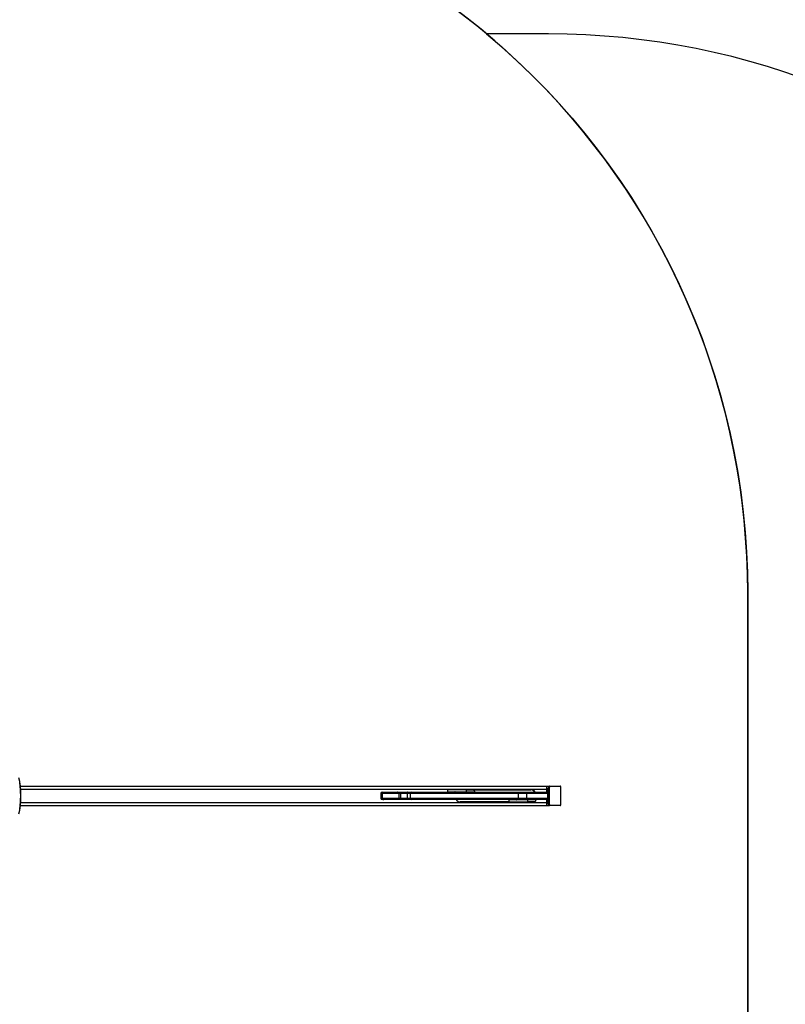
# Model space of a CAD drawing. Units: inches. Extents: x -524 to 1669, y 38 to 1081.
# Drawn here: x 1238 to 1396, y 429 to 632 of the extents above; entities that cross this region are included whole.
import ezdxf

# ---------------------------------------------------------------- set-up
doc = ezdxf.new("R2010")
doc.units = ezdxf.units.IN
doc.header["$MEASUREMENT"] = 0
doc.layers.add('VP-DIM', color=7, linetype='Continuous')
doc.layers.add('VP-HIC', color=6, linetype='Continuous')
doc.layers.add('VP-EQ', color=7, linetype='Continuous', true_color=0x8a3492)
doc.styles.get("Standard").update_dxf_attribs({"font": 'arial.ttf'})
doc.dimstyles.get("Standard").update_dxf_attribs({"dimtxt": 14, "dimasz": 20, "dimexe": 20, "dimexo": 50, "dimgap": 20, "dimtad": 0, "dimdec": 0, "dimzin": 0, "dimdsep": 46, "dimtxsty": 'Standard', "dimcen": -0.09, "dimadec": 0, "dimazin": 0, "dimtfac": 1, "dimtdec": 4, "dimtofl": 0, "dimtmove": 0, "dimatfit": 3, "dimfxl": 70, "dimfxlon": 1, "dimtolj": 1, "dimtzin": 0, "dimarcsym": 0})

# ---------------------------------------------------------------- blocks, each defined once
blk = doc.blocks.new('*D149')
at = {"layer": 'Defpoints', "color": 0}
for p in [(1349.83, 964.75), (251.98, 495.29), (1349.83, 472.4)]:
    blk.add_point(p, dxfattribs=at)
at = {"layer": 'VP-DIM', "color": 0, "lineweight": -2}
for p, q in [((251.98, 894.75), (251.98, 984.75)), ((1349.83, 894.75), (1349.83, 984.75)), ((271.98, 964.75), (749.02, 964.75)), ((1329.83, 964.75), (829.41, 964.75))]:
    blk.add_line(p, q, dxfattribs=at)
at = {"layer": 'VP-DIM', "color": 0}
for points in [[(271.98, 968.08), (271.98, 961.41), (251.98, 964.75)], [(1329.83, 961.41), (1329.83, 968.08), (1349.83, 964.75)]]:
    blk.add_solid(points, dxfattribs=at)
at = {"layer": 'VP-DIM', "color": 0, "insert": (789.21, 964.75), "char_height": 14, "attachment_point": 5}
blk.add_mtext('\\A1;1100', dxfattribs=at)
blk = doc.blocks.new('*D150')
at = {"layer": 'Defpoints', "color": 0}
for p in [(1011.68, 758.01), (1035.87, 237.61), (1556.38, 237.61)]:
    blk.add_point(p, dxfattribs=at)
at = {"layer": 'VP-DIM', "color": 0, "lineweight": -2}
for p, q in [((1486.38, 758.01), (1576.38, 758.01)), ((1556.38, 738.01), (1556.38, 533.31)), ((1556.38, 257.61), (1556.38, 462.31)), ((1486.38, 237.61), (1576.38, 237.61))]:
    blk.add_line(p, q, dxfattribs=at)
at = {"layer": 'VP-DIM', "color": 0}
for points in [[(1559.71, 738.01), (1553.04, 738.01), (1556.38, 758.01)], [(1553.04, 257.61), (1559.71, 257.61), (1556.38, 237.61)]]:
    blk.add_solid(points, dxfattribs=at)
at = {"layer": 'VP-DIM', "color": 0, "insert": (1556.38, 497.81), "char_height": 14, "attachment_point": 5, "rotation": 90}
blk.add_mtext('\\A1;525', dxfattribs=at)
blk = doc.blocks.new('*D151')
at = {"layer": 'Defpoints', "color": 0}
for p in [(1502.28, 1060.55), (1502.28, 474.41), (52.07, 472.39)]:
    blk.add_point(p, dxfattribs=at)
at = {"layer": 'VP-DIM', "color": 0, "lineweight": -2}
for p, q in [((52.07, 990.55), (52.07, 1080.55)), ((1502.28, 990.55), (1502.28, 1080.55)), ((72.07, 1060.55), (747.64, 1060.55)), ((1482.28, 1060.55), (828.03, 1060.55))]:
    blk.add_line(p, q, dxfattribs=at)
at = {"layer": 'VP-DIM', "color": 0}
for points in [[(72.07, 1063.89), (72.07, 1057.22), (52.07, 1060.55)], [(1482.28, 1057.22), (1482.28, 1063.89), (1502.28, 1060.55)]]:
    blk.add_solid(points, dxfattribs=at)
at = {"layer": 'VP-DIM', "color": 0, "insert": (787.84, 1060.55), "char_height": 14, "attachment_point": 5}
blk.add_mtext('\\A1;1450', dxfattribs=at)
blk = doc.blocks.new('*D152')
at = {"layer": 'Defpoints', "color": 0}
for p in [(1011.41, 913.01), (1012.97, 37.61), (1649.46, 37.61)]:
    blk.add_point(p, dxfattribs=at)
at = {"layer": 'VP-DIM', "color": 0, "lineweight": -2}
for p, q in [((1579.46, 913.01), (1669.46, 913.01)), ((1649.46, 893.01), (1649.46, 535.46)), ((1649.46, 57.61), (1649.46, 464.45)), ((1579.46, 37.61), (1669.46, 37.61))]:
    blk.add_line(p, q, dxfattribs=at)
at = {"layer": 'VP-DIM', "color": 0}
for points in [[(1652.79, 893.01), (1646.13, 893.01), (1649.46, 913.01)], [(1646.13, 57.61), (1652.79, 57.61), (1649.46, 37.61)]]:
    blk.add_solid(points, dxfattribs=at)
at = {"layer": 'VP-DIM', "color": 0, "insert": (1649.46, 499.95), "char_height": 14, "attachment_point": 5, "rotation": 90}
blk.add_mtext('\\A1;875', dxfattribs=at)
blk = doc.blocks.new('RC1581_')
at = {"color": 0, "linetype": 'Continuous', "lineweight": 25}
for p, q in [((1238.45, 474.4), (1347.04, 474.4)), ((1238.5, 473.8), (1346.91, 473.8)), ((1312.7, 472.85), (1312.7, 471.95)), ((1313.02, 472.85), (1312.7, 472.85)), ((1313, 473.15), (1313.31, 473.15)), ((1316.42, 472.85), (1313.02, 472.85)), ((1313.02, 472.85), (1313.02, 471.95)), ((1313.31, 473.15), (1316.13, 473.15)), ((1316.13, 473.15), (1316.52, 473.15)), ((1316.42, 472.85), (1316.42, 471.95)), ((1316.79, 472.85), (1316.42, 472.85)), ((1316.52, 473.15), (1318.28, 473.15)), ((1316.79, 472.85), (1316.79, 471.95)), ((1318.17, 472.85), (1316.79, 472.85)), ((1318.17, 472.85), (1318.17, 471.95)), ((1318.75, 472.85), (1318.17, 472.85)), ((1318.28, 473.15), (1319.02, 473.15)), ((1341.03, 472.85), (1318.75, 472.85)), ((1318.75, 472.85), (1318.75, 471.95)), ((1319.02, 473.15), (1340.91, 473.15)), ((1326.45, 473.65), (1326.45, 473.25)), ((1330.35, 473.65), (1326.45, 473.65)), ((1326.45, 473.25), (1330.35, 473.25)), ((1330.35, 473.25), (1330.35, 473.65)), ((1330.35, 473.65), (1331.77, 473.65)), ((1330.35, 473.25), (1331.77, 473.25)), ((1331.99, 473.25), (1331.99, 473.15)), ((1332.37, 473.65), (1343.59, 473.65)), ((1340.91, 473.15), (1342.52, 473.15)), ((1341.03, 472.85), (1341.03, 471.95)), ((1342.71, 472.85), (1341.03, 472.85)), ((1342.52, 473.15), (1346.81, 473.15)), ((1342.71, 472.85), (1342.71, 471.95)), ((1347.11, 472.85), (1342.71, 472.85)), ((1343.72, 473.65), (1343.59, 473.65)), ((1346.91, 474), (1347.29, 474)), ((1346.91, 473.13), (1346.91, 474)), ((1346.91, 473.8), (1346.91, 473.13)), ((1347.04, 474.4), (1347.42, 474.4)), ((1347.11, 471.95), (1347.11, 472.85)), ((1347.29, 474), (1347.42, 474)), ((1347.29, 470.8), (1347.29, 474)), ((1347.42, 474.4), (1349.64, 474.4)), ((1347.42, 474), (1347.42, 470.8)), ((1349.74, 474.3), (1347.51, 474.3)), ((1349.83, 470.8), (1349.83, 474)), ((1349.83, 470.8), (1349.83, 474)), ((1349.83, 474), (1349.83, 474)), ((1238.5, 471), (1346.91, 471)), ((1312.7, 471.95), (1313.02, 471.95)), ((1313.31, 471.65), (1313, 471.65)), ((1313.02, 471.95), (1316.42, 471.95)), ((1316.13, 471.65), (1313.31, 471.65)), ((1316.52, 471.65), (1316.13, 471.65)), ((1316.42, 471.95), (1316.79, 471.95)), ((1318.28, 471.65), (1316.52, 471.65)), ((1316.79, 471.95), (1318.17, 471.95)), ((1318.17, 471.95), (1318.75, 471.95)), ((1319.02, 471.65), (1318.28, 471.65)), ((1318.75, 471.95), (1341.03, 471.95)), ((1340.91, 471.65), (1319.02, 471.65)), ((1339.1, 471.15), (1329.04, 471.15)), ((1339.1, 471.55), (1339.1, 471.15)), ((1343, 471.55), (1339.1, 471.55)), ((1339.1, 471.15), (1343, 471.15)), ((1340.64, 471.56), (1340.64, 471.65)), ((1342.52, 471.65), (1340.91, 471.65)), ((1341.03, 471.95), (1342.71, 471.95)), ((1341.48, 471.15), (1341.48, 471.14)), ((1341.71, 471.14), (1341.71, 471.15)), ((1342.06, 471.14), (1342.06, 471.15)), ((1342.16, 471.14), (1342.16, 471.15)), ((1346.81, 471.65), (1342.52, 471.65)), ((1342.71, 471.95), (1347.11, 471.95)), ((1343, 471.15), (1343, 471.55)), ((1344.42, 471.55), (1343, 471.55)), ((1344.42, 471.15), (1343, 471.15)), ((1346.91, 470.8), (1346.91, 471.67)), ((1346.91, 471.67), (1346.91, 471)), ((1346.91, 470.8), (1347.29, 470.8)), ((1347.29, 470.8), (1347.42, 470.8)), ((1349.83, 470.8), (1349.83, 470.8)), ((1238.45, 470.4), (1347.04, 470.4)), ((1347.04, 470.4), (1347.42, 470.4)), ((1349.64, 470.4), (1347.42, 470.4)), ((1347.51, 470.5), (1349.74, 470.5))]:
    blk.add_line(p, q, dxfattribs=at)
at = {"color": 0, "linetype": 'Continuous', "lineweight": 25, "flags": 128}
for points in [[(1238.11, 468.68), (1238.17, 468.93), (1238.24, 469.21), (1238.3, 469.52), (1238.35, 469.85), (1238.39, 470.21), (1238.43, 470.58), (1238.46, 470.97), (1238.49, 471.37), (1238.5, 471.78), (1238.51, 472.19), (1238.51, 472.61), (1238.5, 473.02), (1238.49, 473.43), (1238.46, 473.83), (1238.43, 474.22), (1238.39, 474.6), (1238.35, 474.95), (1238.3, 475.28), (1238.24, 475.59), (1238.17, 475.87), (1238.11, 476.13)], [(1318.28, 473.15), (1318.26, 473.15), (1318.24, 473.13), (1318.22, 473.1), (1318.2, 473.06), (1318.19, 473.02), (1318.18, 472.97), (1318.18, 472.91), (1318.17, 472.85)], [(1331.99, 473.23), (1331.98, 473.3), (1331.95, 473.42), (1331.91, 473.52), (1331.86, 473.59), (1331.82, 473.64), (1331.77, 473.65)], [(1340.91, 473.15), (1340.93, 473.15), (1340.95, 473.13), (1340.97, 473.1), (1340.99, 473.06), (1341.01, 473.02), (1341.02, 472.97), (1341.02, 472.91), (1341.03, 472.85)], [(1342.52, 473.15), (1342.56, 473.15), (1342.6, 473.13), (1342.63, 473.1), (1342.66, 473.06), (1342.68, 473.02), (1342.7, 472.97), (1342.71, 472.91), (1342.71, 472.85)], [(1346.91, 474), (1346.92, 474.08), (1346.92, 474.16), (1346.93, 474.22), (1346.95, 474.29), (1346.97, 474.34), (1346.99, 474.37), (1347.01, 474.39), (1347.04, 474.4)], [(1347.29, 474), (1347.3, 474.08), (1347.3, 474.16), (1347.31, 474.22), (1347.33, 474.29), (1347.35, 474.34), (1347.37, 474.37), (1347.39, 474.39), (1347.42, 474.4)], [(1347.51, 474.3), (1347.49, 474.3), (1347.48, 474.28), (1347.46, 474.25), (1347.45, 474.21), (1347.43, 474.17), (1347.43, 474.12), (1347.42, 474.06), (1347.42, 474)], [(1349.83, 474), (1349.83, 474.06), (1349.82, 474.12), (1349.81, 474.17), (1349.8, 474.21), (1349.79, 474.25), (1349.77, 474.28), (1349.75, 474.3), (1349.74, 474.3)], [(1318.17, 471.95), (1318.18, 471.89), (1318.18, 471.84), (1318.19, 471.79), (1318.2, 471.74), (1318.22, 471.7), (1318.24, 471.68), (1318.26, 471.66), (1318.28, 471.65)], [(1341.03, 471.95), (1341.02, 471.89), (1341.02, 471.84), (1341.01, 471.79), (1340.99, 471.74), (1340.97, 471.7), (1340.95, 471.68), (1340.93, 471.66), (1340.91, 471.65)], [(1342.71, 471.95), (1342.71, 471.89), (1342.7, 471.84), (1342.68, 471.79), (1342.66, 471.74), (1342.63, 471.7), (1342.6, 471.68), (1342.56, 471.66), (1342.52, 471.65)], [(1344.65, 471.65), (1344.65, 471.65), (1344.62, 471.51), (1344.59, 471.39), (1344.56, 471.29), (1344.51, 471.21), (1344.47, 471.17), (1344.42, 471.15)], [(1346.91, 471), (1346.92, 470.89), (1346.92, 470.79)], [(1347.04, 470.4), (1347.01, 470.41), (1346.99, 470.43), (1346.97, 470.47), (1346.95, 470.52), (1346.93, 470.58), (1346.92, 470.65), (1346.92, 470.72), (1346.91, 470.8)], [(1347.42, 470.4), (1347.39, 470.41), (1347.37, 470.43), (1347.35, 470.47), (1347.33, 470.52), (1347.31, 470.58), (1347.3, 470.65), (1347.3, 470.72), (1347.29, 470.8)], [(1347.42, 470.8), (1347.42, 470.74), (1347.43, 470.69), (1347.43, 470.64), (1347.45, 470.59), (1347.46, 470.55), (1347.48, 470.53), (1347.49, 470.51), (1347.51, 470.5)], [(1349.74, 470.5), (1349.75, 470.51), (1349.77, 470.53), (1349.79, 470.55), (1349.8, 470.59), (1349.81, 470.64), (1349.82, 470.69), (1349.83, 470.74), (1349.83, 470.8)]]:
    blk.add_lwpolyline(points, dxfattribs=at)
at = {"color": 0, "linetype": 'Continuous', "lineweight": 25}
for centre, radius, start, end in [((1313, 472.85), 0.3, 90, 180), ((1319.04, 472.86), 0.289, 92.32, 182.1584), ((1327.92, 473.13), 0.128, 8.9716, 69.6128), ((1331.73, 473.13), 0.128, 8.9528, 69.5661), ((1332.38, 473.26), 0.391, 91.473, 181.4014), ((1343.58, 472.71), 0.947, 28.1677, 89.3147), ((1343.7, 472.71), 0.947, 28.1677, 89.3147), ((1346.81, 472.85), 0.3, 0, 90), ((1347.41, 474.31), 0.0976, 358.5877, 88.5244), ((1349.64, 474.31), 0.0976, 358.5877, 88.5244), ((1313, 471.95), 0.3, 180, 270), ((1319.04, 471.94), 0.29, 177.8874, 267.674), ((1329.05, 472.1), 0.946, 208.1412, 269.3354), ((1340.57, 471.67), 0.128, 290.4815, 350.9341), ((1344.37, 471.67), 0.128, 290.4311, 351.05), ((1346.81, 471.95), 0.3, 270, 0), ((1347.41, 470.5), 0.0976, 271.4749, 1.413), ((1349.64, 470.5), 0.0976, 271.4749, 1.413)]:
    blk.add_arc(centre, radius, start, end, dxfattribs=at)
for points, knots in [([(1238.15, 468.75), (1238.16, 468.78), (1238.2, 468.9), (1238.25, 469.11), (1238.31, 469.38), (1238.36, 469.68), (1238.4, 469.99), (1238.44, 470.31), (1238.48, 470.66), (1238.51, 471.01), (1238.53, 471.37), (1238.54, 471.74), (1238.55, 472.11), (1238.55, 472.49), (1238.55, 472.87), (1238.54, 473.24), (1238.52, 473.6), (1238.49, 473.96), (1238.46, 474.31), (1238.43, 474.64), (1238.38, 474.96), (1238.33, 475.26), (1238.28, 475.54), (1238.22, 475.8), (1238.18, 475.97), (1238.15, 476.05), (1238.15, 476.06)], [0, 0, 0, 0, 0.023255, 0.068302, 0.113051, 0.15755, 0.201878, 0.246087, 0.290208, 0.334269, 0.378285, 0.42227, 0.466236, 0.510191, 0.554145, 0.598103, 0.642072, 0.686063, 0.730084, 0.77415, 0.818276, 0.862485, 0.906811, 0.951292, 0.993886, 1, 1, 1, 1]), ([(1313.02, 472.85), (1313.02, 472.89), (1313.03, 472.95), (1313.08, 473.04), (1313.15, 473.11), (1313.23, 473.15), (1313.29, 473.15), (1313.31, 473.15), (1313.31, 473.15)], [0, 0, 0, 0, 0.214583, 0.429139, 0.643809, 0.858445, 0.990522, 1, 1, 1, 1]), ([(1316.42, 472.85), (1316.42, 472.89), (1316.42, 472.95), (1316.36, 473.04), (1316.29, 473.11), (1316.21, 473.15), (1316.15, 473.15), (1316.13, 473.15), (1316.13, 473.15)], [0, 0, 0, 0, 0.214077, 0.428149, 0.642479, 0.857212, 0.993537, 1, 1, 1, 1]), ([(1316.52, 473.15), (1316.52, 473.15), (1316.54, 473.15), (1316.59, 473.15), (1316.67, 473.11), (1316.73, 473.04), (1316.78, 472.95), (1316.79, 472.89), (1316.79, 472.85)], [0, 0, 0, 0, 0.019564, 0.141366, 0.35598, 0.570732, 0.785339, 1, 1, 1, 1]), ([(1349.83, 474), (1349.83, 474.02), (1349.83, 474.08), (1349.82, 474.16), (1349.8, 474.26), (1349.77, 474.33), (1349.72, 474.38), (1349.68, 474.4), (1349.65, 474.4), (1349.64, 474.4)], [0, 0, 0, 0, 0.0964124, 0.2821031, 0.4727532, 0.6788627, 0.8259025, 0.9528108, 1, 1, 1, 1]), ([(1313.02, 471.95), (1313.02, 471.92), (1313.03, 471.85), (1313.08, 471.76), (1313.15, 471.69), (1313.23, 471.66), (1313.29, 471.65), (1313.31, 471.65), (1313.31, 471.65)], [0, 0, 0, 0, 0.214578, 0.429135, 0.643805, 0.858445, 0.990522, 1, 1, 1, 1]), ([(1316.42, 471.95), (1316.42, 471.92), (1316.42, 471.85), (1316.36, 471.76), (1316.29, 471.69), (1316.21, 471.66), (1316.15, 471.65), (1316.13, 471.65), (1316.13, 471.65)], [0, 0, 0, 0, 0.214072, 0.428146, 0.642477, 0.857211, 0.993537, 1, 1, 1, 1]), ([(1316.79, 471.95), (1316.79, 471.92), (1316.78, 471.85), (1316.73, 471.76), (1316.67, 471.69), (1316.59, 471.66), (1316.54, 471.65), (1316.52, 471.65), (1316.52, 471.65)], [0, 0, 0, 0, 0.214656, 0.429268, 0.644021, 0.858633, 0.980436, 1, 1, 1, 1]), ([(1349.64, 470.4), (1349.66, 470.41), (1349.7, 470.41), (1349.74, 470.45), (1349.78, 470.49), (1349.81, 470.56), (1349.83, 470.65), (1349.83, 470.74), (1349.83, 470.79), (1349.83, 470.8)], [0, 0, 0, 0, 0.124781, 0.239036, 0.369796, 0.53826, 0.741117, 0.931397, 1, 1, 1, 1])]:
    blk.add_open_spline(points, degree=3, knots=knots, dxfattribs=at)
blk = doc.blocks.new('RC1581_2D')
at = {"layer": 'VP-EQ', "color": 7}
blk.add_lwpolyline([(854.17, 97.14, 0.069928), (895.52, 102.95, 0.313979), (989.32, 37.61), (1036.62, 37.61, 0.414214), (1136.62, 137.61), (1136.81, 231.25, 0.048283), (1159.12, 249.63), (1187.88, 278.39), (1238.3, 278.39, 0.18144), (1336.98, 315.41), (1347.28, 315.41, 0.414214), (1502.28, 470.41), (1502.28, 474.41, 0.414214), (1347.28, 629.41), (1334.47, 629.45, 0.138036), (1260.32, 662.71), (1260.32, 763.01, 0.414214), (1110.32, 913.01), (912.5, 913.01, 0.31769), (771.11, 813.08)], format="xyb", dxfattribs=at)
at = {"layer": 'VP-EQ', "color": 0}
blk.add_blockref('RC1581_', (0, 0), dxfattribs=at)

msp = doc.modelspace()

# ---------------------------------------------------------------- linework, layer by layer
at = {"layer": 'VP-HIC', "color": 35}
msp.add_lwpolyline([(969.02, 514.34), (969.02, 428.39, 0.414214), (1119.02, 278.39), (1238.3, 278.39, 0.414214), (1388.3, 428.39), (1388.3, 514.34, 0.414214), (1238.3, 664.34), (1119.02, 664.34, 0.414214)], format="xyb", close=True, dxfattribs=at)
at = {"layer": 'VP-HIC', "color": 6}
msp.add_lwpolyline([(1336.98, 315.41), (1347.28, 315.41, 0.414214), (1502.28, 470.41), (1502.28, 474.41, 0.414214), (1347.28, 629.41), (1334.47, 629.45, -0.222259), (1388.3, 514.34), (1388.3, 428.39, -0.216502)], format="xyb", close=True, dxfattribs=at)

# ---------------------------------------------------------------- block references
at = {"layer": 'VP-EQ', "color": 0}
msp.add_blockref('RC1581_2D', (0, 0), dxfattribs=at)

# ---------------------------------------------------------------- dimensions: what is measured, and where the dimension line sits
at = {"layer": 'VP-DIM', "color": 0}
dim = msp.add_linear_dim(base=(1502.28, 1060.55), p1=(52.07, 472.39), p2=(1502.28, 474.41), dimstyle='Standard', dxfattribs=at)
dim.commit()
dim.dimension.update_dxf_attribs({"geometry": '*D151', "text_midpoint": (787.84, 1060.55), "dimtype": 160})
dim = msp.add_linear_dim(base=(1349.83, 964.75), p1=(251.98, 495.29), p2=(1349.83, 472.4), text='1100', dimstyle='Standard', dxfattribs=at)
dim.commit()
dim.dimension.update_dxf_attribs({"geometry": '*D149', "text_midpoint": (789.21, 964.75), "dimtype": 160})
dim = msp.add_linear_dim(base=(1649.46, 37.61), p1=(1011.41, 913.01), p2=(1012.97, 37.61), angle=90, dimstyle='Standard', dxfattribs=at)
dim.commit()
dim.dimension.update_dxf_attribs({"geometry": '*D152', "text_midpoint": (1649.46, 499.95), "dimtype": 160})
dim = msp.add_linear_dim(base=(1556.38, 237.61), p1=(1011.68, 758.01), p2=(1035.87, 237.61), angle=90, text='525', dimstyle='Standard', dxfattribs=at)
dim.commit()
dim.dimension.update_dxf_attribs({"geometry": '*D150', "text_midpoint": (1556.38, 497.81)})

doc.saveas('drawing.dxf')
